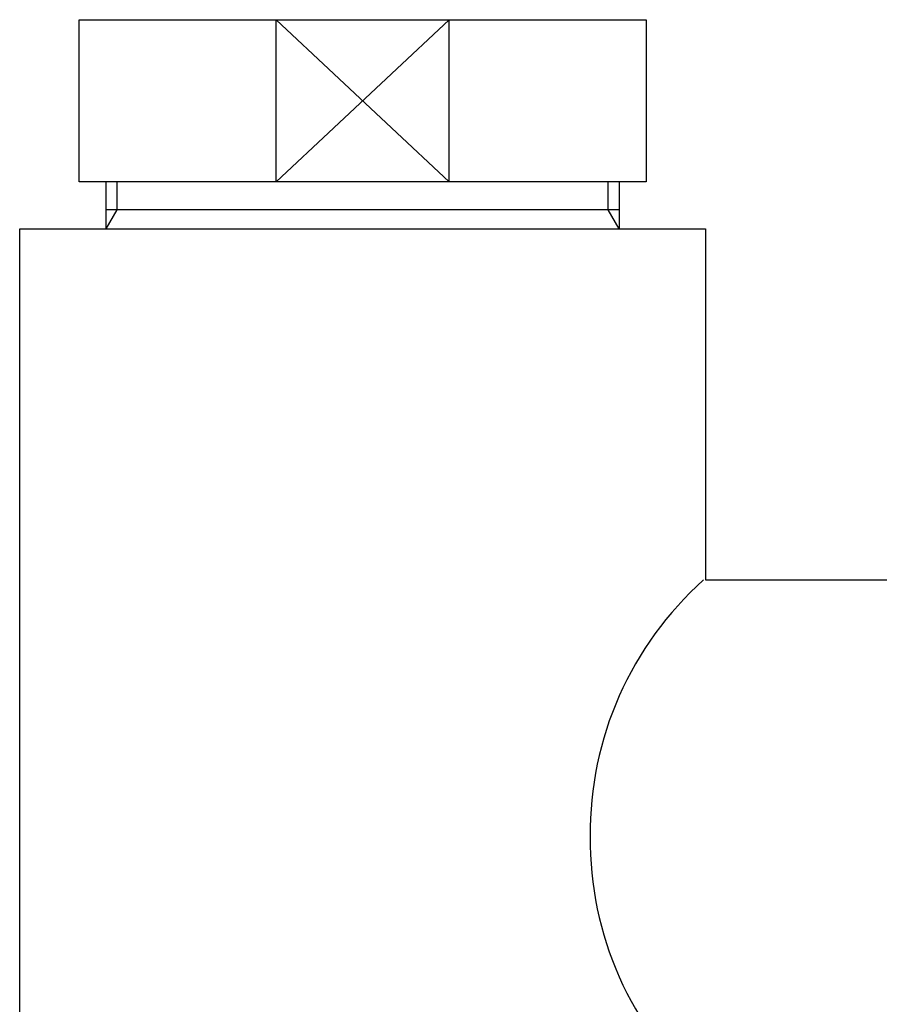
# Model space of a CAD drawing. Units: inches. Extents: x 0 to 420, y 0 to 297.
# Drawn here: x 250 to 257, y 147 to 154 of the extents above; entities that cross this region are included whole.
import ezdxf

# ---------------------------------------------------------------- set-up
doc = ezdxf.new("R2010")
doc.units = ezdxf.units.IN
doc.header["$MEASUREMENT"] = 0
doc.linetypes.add('SOLID', pattern=[0])
doc.layers.add('_O____$C$L2', color=7, linetype='SOLID')

msp = doc.modelspace()

# ---------------------------------------------------------------- linework, layer by layer
at = {"layer": '_O____$C$L2'}
for p, q in [((250.8581, 152.975), (250.8581, 154.175)), ((250.8581, 154.175), (252.3178, 154.175)), ((252.3178, 152.975), (252.3178, 154.175)), ((252.3178, 154.175), (253.5984, 154.175)), ((252.3178, 154.175), (253.5984, 152.975)), ((252.3178, 152.975), (253.5984, 154.175)), ((253.5984, 152.975), (253.5984, 154.175)), ((253.5984, 154.175), (255.0581, 154.175)), ((255.0581, 154.175), (255.0581, 152.975)), ((252.3178, 152.975), (250.8581, 152.975)), ((251.0581, 152.7656), (251.0581, 152.975)), ((251.1393, 152.7656), (251.1393, 152.975)), ((253.5984, 152.975), (252.3178, 152.975)), ((255.0581, 152.975), (253.5984, 152.975)), ((254.7769, 152.7656), (254.7769, 152.975)), ((254.8581, 152.975), (254.8581, 152.7656)), ((251.1393, 152.7656), (251.0581, 152.7656)), ((251.0581, 152.625), (251.1393, 152.7656)), ((251.0581, 152.625), (251.0581, 152.7656)), ((254.7769, 152.7656), (251.1393, 152.7656)), ((254.8581, 152.625), (254.7769, 152.7656)), ((254.8581, 152.7656), (254.7769, 152.7656)), ((254.8581, 152.7656), (254.8581, 152.625)), ((250.4181, 139.025), (250.4181, 152.625)), ((250.4181, 152.625), (251.0581, 152.625)), ((251.0581, 152.625), (254.8581, 152.625)), ((254.8581, 152.625), (255.4981, 152.625)), ((255.4981, 152.625), (255.4981, 150.025)), ((255.4981, 150.025), (258.5174, 150.025))]:
    msp.add_line(p, q, dxfattribs=at)
for centre, start, end in [((257.1575, 148.15), 131.76468, 180.56993), ((257.1575, 148.1), 179.43007, 228.23532)]:
    msp.add_arc(centre, 2.5138, start, end, dxfattribs=at)

doc.saveas('drawing.dxf')
